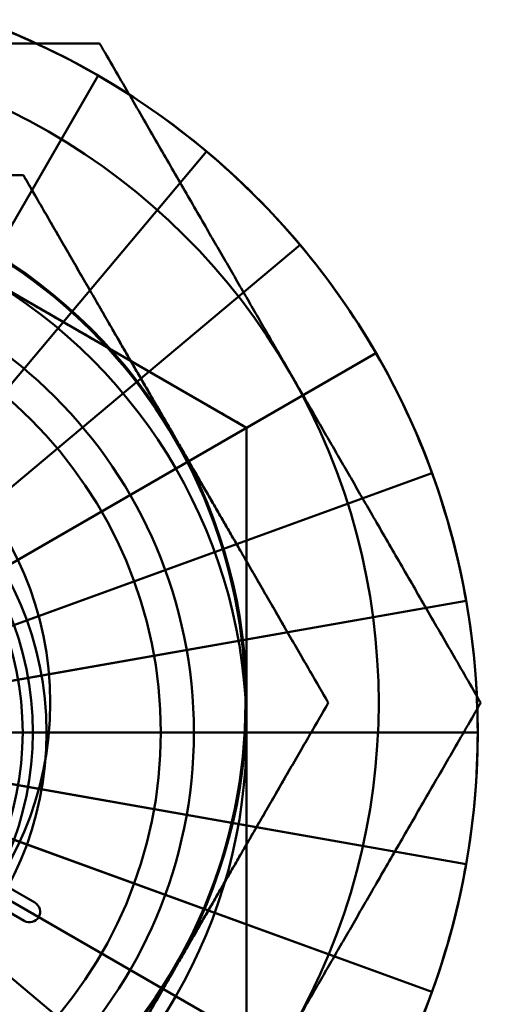
# Model space of a CAD drawing. Units: inches. Extents: x 2 to 86, y 1 to 68.4.
# Drawn here: x 8.1 to 8.2, y 34 to 34.2 of the extents above; entities that cross this region are included whole.
import ezdxf

# ---------------------------------------------------------------- set-up
doc = ezdxf.new("R2010")
doc.units = ezdxf.units.IN
doc.header["$LTSCALE"] = 4
doc.header["$MEASUREMENT"] = 0
doc.layers.add('Dimension (ANSI)', color=7, linetype='Continuous', lineweight=25)
doc.layers.add('Visible (ANSI)', color=7, linetype='Continuous', lineweight=50)
doc.styles.add('Note Text (ANSI)', font='tahoma.ttf')
doc.dimstyles.new('Default (ANSI)', dxfattribs={"dimscale": 4, "dimtxt": 0.12, "dimasz": 0.098425, "dimexe": 0.125, "dimexo": 0.0625, "dimgap": 0.031496, "dimtad": 0, "dimtih": 1, "dimtoh": 1, "dimrnd": 1e-08, "dimzin": 0, "dimdsep": 46, "dimtxsty": 'Note Text (ANSI)', "dimcen": 0.09, "dimdle": 0.393701, "dimclrd": 256, "dimclre": 256, "dimclrt": 256, "dimadec": 0, "dimazin": 1, "dimtfac": 1, "dimtofl": 0, "dimtmove": 0, "dimatfit": 3, "dimfxl": 1, "dimtolj": 1, "dimtzin": 4, "dimlwd": -1, "dimlwe": -1, "dimarcsym": 0})

# ---------------------------------------------------------------- blocks, each defined once
blk = doc.blocks.new('*D21')
at = {"layer": 'Defpoints', "color": 0, "transparency": 16777216}
for p in [(5.39179, 47.45429), (9.16591, 47.45429), (9.16457, 27.62096)]:
    blk.add_point(p, dxfattribs=at)
at = {"layer": 'Dimension (ANSI)', "transparency": 16777216}
for p, q in [((8.91591, 47.45429), (4.89179, 47.45429)), ((5.39179, 47.06059), (5.39179, 39.93865)), ((5.39179, 28.01466), (5.39179, 39.1867)), ((8.91457, 27.62096), (4.89179, 27.62096))]:
    blk.add_line(p, q, dxfattribs=at)
for points in [[(5.32617, 47.06059), (5.45741, 47.06059), (5.39179, 47.45429)], [(5.32617, 28.01466), (5.45741, 28.01466), (5.39179, 27.62096)]]:
    blk.add_solid(points, dxfattribs=at)
at = {"layer": 'Dimension (ANSI)', "transparency": 16777216, "insert": (4.60587, 39.81267), "char_height": 0.48, "attachment_point": 1, "style": 'Note Text (ANSI)'}
blk.add_mtext('\\A1;29.75', dxfattribs=at)

msp = doc.modelspace()

# ---------------------------------------------------------------- linework, layer by layer
at = {"layer": 'Visible (ANSI)'}
for p, q in [((8.15214, 34.15803), (8.11524, 34.09413)), ((8.11559, 34.09474), (8.15214, 34.15803)), ((8.09224, 34.15052), (8.17557, 34.1024)), ((8.16924, 34.14606), (8.12181, 34.08953)), ((8.12226, 34.09007), (8.16924, 34.14606)), ((8.18401, 34.13129), (8.12748, 34.08386)), ((8.12802, 34.08431), (8.18401, 34.13129)), ((8.19598, 34.11419), (8.13208, 34.07729)), ((8.13269, 34.07764), (8.19598, 34.11419)), ((8.17557, 34.1024), (8.17557, 34.00618)), ((8.20481, 34.09526), (8.13547, 34.07002)), ((8.13613, 34.07027), (8.20481, 34.09526)), ((8.21021, 34.07509), (8.13754, 34.06228)), ((8.13824, 34.0624), (8.21021, 34.07509)), ((8.21203, 34.05429), (8.13824, 34.05429)), ((8.13895, 34.05429), (8.21203, 34.05429)), ((8.11112, 34.04532), (8.14215, 34.0274)), ((8.11112, 34.04532), (8.14215, 34.0274)), ((8.21021, 34.03349), (8.13754, 34.0463)), ((8.13824, 34.04618), (8.21021, 34.03349)), ((8.14048, 34.02451), (8.10945, 34.04243)), ((8.14048, 34.02451), (8.10945, 34.04243)), ((8.20481, 34.01332), (8.13547, 34.03856)), ((8.13613, 34.03831), (8.20481, 34.01332)), ((8.19598, 33.99439), (8.13208, 34.03129)), ((8.13269, 34.03094), (8.19598, 33.99439)), ((8.18401, 33.97729), (8.12748, 34.02472)), ((8.12802, 34.02427), (8.18401, 33.97729))]:
    msp.add_line(p, q, dxfattribs=at)
for centre, radius in [((8.09224, 34.05896), 0.08314), ((8.09224, 34.05896), 0.08314), ((8.09224, 34.05896), 0.05233), ((8.09224, 34.05896), 0.05233), ((8.09224, 34.05429), 0.05177), ((8.09224, 34.05429), 0.05177), ((8.09224, 34.05429), 0.0496), ((8.09224, 34.05429), 0.0496), ((8.09224, 34.05429), 0.048), ((8.09224, 34.05429), 0.048)]:
    msp.add_circle(centre, radius, dxfattribs=at)
for centre, radius, start, end in [((8.09224, 34.05429), 0.11979, 270, 90), ((8.09224, 34.05429), 0.11979, 60, 70), ((8.09224, 34.05896), 0.10417, 30, 90), ((8.09224, 34.05896), 0.10417, 30, 90), ((8.09224, 34.05429), 0.11979, 50, 60), ((8.09224, 34.05429), 0.11979, 40, 50), ((8.09224, 34.05896), 0.08333, 30, 90), ((8.09224, 34.05896), 0.08333, 30, 90), ((8.09224, 34.05429), 0.11979, 30, 40), ((8.09224, 34.05429), 0.075, 0, 180), ((8.09224, 34.05429), 0.08333, 0, 60), ((8.09224, 34.05429), 0.06979, 0, 180), ((8.09224, 34.05429), 0.11979, 20, 30), ((8.09224, 34.05896), 0.10417, 330, 30), ((8.09224, 34.05896), 0.10417, 330, 30), ((8.09224, 34.05896), 0.08333, 330, 30), ((8.09224, 34.05896), 0.08333, 330, 30), ((8.09224, 34.05429), 0.11979, 10, 20), ((8.09224, 34.05429), 0.11979, 0, 10), ((8.09224, 34.05429), 0.075, 180, 0), ((8.09224, 34.05429), 0.06979, 180, 0), ((8.09224, 34.05429), 0.08333, 300, 0), ((8.09224, 34.05429), 0.11979, 350, 0), ((8.09224, 34.05429), 0.11979, 340, 350), ((8.14131, 34.02596), 0.00167, 240, 60), ((8.14131, 34.02596), 0.00167, 240, 60), ((8.09224, 34.05896), 0.08333, 270, 330), ((8.09224, 34.05896), 0.08333, 270, 330), ((8.09224, 34.05429), 0.11979, 330, 340)]:
    msp.add_arc(centre, radius, start, end, dxfattribs=at)
for points, weights in [([(8.09224, 34.16312), (8.12015, 34.16312), (8.15238, 34.16312)], [1.91103144839, 1.91103144839, 1.77382556355]), ([(8.09224, 34.16312), (8.12015, 34.16312), (8.15238, 34.16312)], [1.91103144839, 1.91103144839, 1.77382556355]), ([(8.15238, 34.16312), (8.16849, 34.13521), (8.18245, 34.11104)], [1.77382556355, 1.91103144839, 1.91103144839]), ([(8.15238, 34.16312), (8.16849, 34.13521), (8.18245, 34.11104)], [1.77382556355, 1.91103144839, 1.91103144839]), ([(8.14035, 34.14229), (8.11457, 34.14229), (8.09224, 34.14229)], [6.00446903334, 6.46891632941, 6.46891632941]), ([(8.14035, 34.14229), (8.15324, 34.11996), (8.16441, 34.10062)], [6.00446903334, 6.46891632941, 6.46891632941]), ([(8.17557, 34.1024), (8.15324, 34.11529), (8.13391, 34.12646)], [1.98523114688, 2.13878931049, 2.13878931049]), ([(8.18245, 34.11104), (8.19641, 34.08687), (8.21252, 34.05896)], [1.91103144839, 1.91103144839, 1.77382556355]), ([(8.18245, 34.11104), (8.19641, 34.08687), (8.21252, 34.05896)], [1.91103144839, 1.91103144839, 1.77382556355]), ([(8.17557, 34.05429), (8.17557, 34.07662), (8.17557, 34.1024)], [2.13878931049, 2.13878931049, 1.98523114687]), ([(8.18846, 34.05896), (8.17557, 34.08129), (8.16441, 34.10062)], [6.00446903334, 6.46891632941, 6.46891632941]), ([(8.18846, 34.05896), (8.17557, 34.03663), (8.16441, 34.01729)], [6.00446903334, 6.46891632941, 6.46891632941]), ([(8.21252, 34.05896), (8.19641, 34.03105), (8.18245, 34.00687)], [1.77382556355, 1.91103144839, 1.91103144839]), ([(8.21252, 34.05896), (8.19641, 34.03105), (8.18245, 34.00687)], [1.77382556355, 1.91103144839, 1.91103144839]), ([(8.17557, 34.00618), (8.17557, 34.03196), (8.17557, 34.05429)], [1.98523114688, 2.13878931049, 2.13878931049]), ([(8.14035, 33.97562), (8.15324, 33.99795), (8.16441, 34.01729)], [6.00446903334, 6.46891632941, 6.46891632941])]:
    msp.add_rational_spline(points, weights, degree=2, dxfattribs=at)
for points in [[(8.09224, 34.14229), (8.10361, 34.14229), (8.12722, 34.14229), (8.14035, 34.14229)], [(8.16441, 34.10062), (8.15872, 34.11047), (8.14692, 34.13092), (8.14035, 34.14229)], [(8.16441, 34.10062), (8.1701, 34.09077), (8.1819, 34.07033), (8.18846, 34.05896)], [(8.16441, 34.01729), (8.1701, 34.02714), (8.1819, 34.04759), (8.18846, 34.05896)], [(8.16441, 34.01729), (8.15872, 34.00744), (8.14692, 33.98699), (8.14035, 33.97562)]]:
    msp.add_rational_spline(points, [6.46891632941, 6.46891632941, 6.23231012014, 6.00446903334], degree=2, knots=[-4.276132, -4.276132, -4.276132, -3.641301, -3.029987, -3.029987, -3.029987], dxfattribs=at)

# ---------------------------------------------------------------- dimensions: what is measured, and where the dimension line sits
at = {"layer": 'Dimension (ANSI)'}
dim = msp.add_linear_dim(base=(5.39179, 47.45429), p1=(9.16457, 27.62096), p2=(9.16591, 47.45429), angle=90, dimstyle='Default (ANSI)', override={"dimgap": 0.031496, "dimdec": 2, "dimlfac": 1.5, "dimtol": 0, "dimlim": 0, "dimtp": 0, "dimtm": 0, "dimtdec": 2, "dimatfit": 1}, dxfattribs=at)
dim.commit()
dim.dimension.update_dxf_attribs({"geometry": '*D21', "text_midpoint": (5.39179, 39.56267), "dimtype": 160})

doc.saveas('drawing.dxf')
